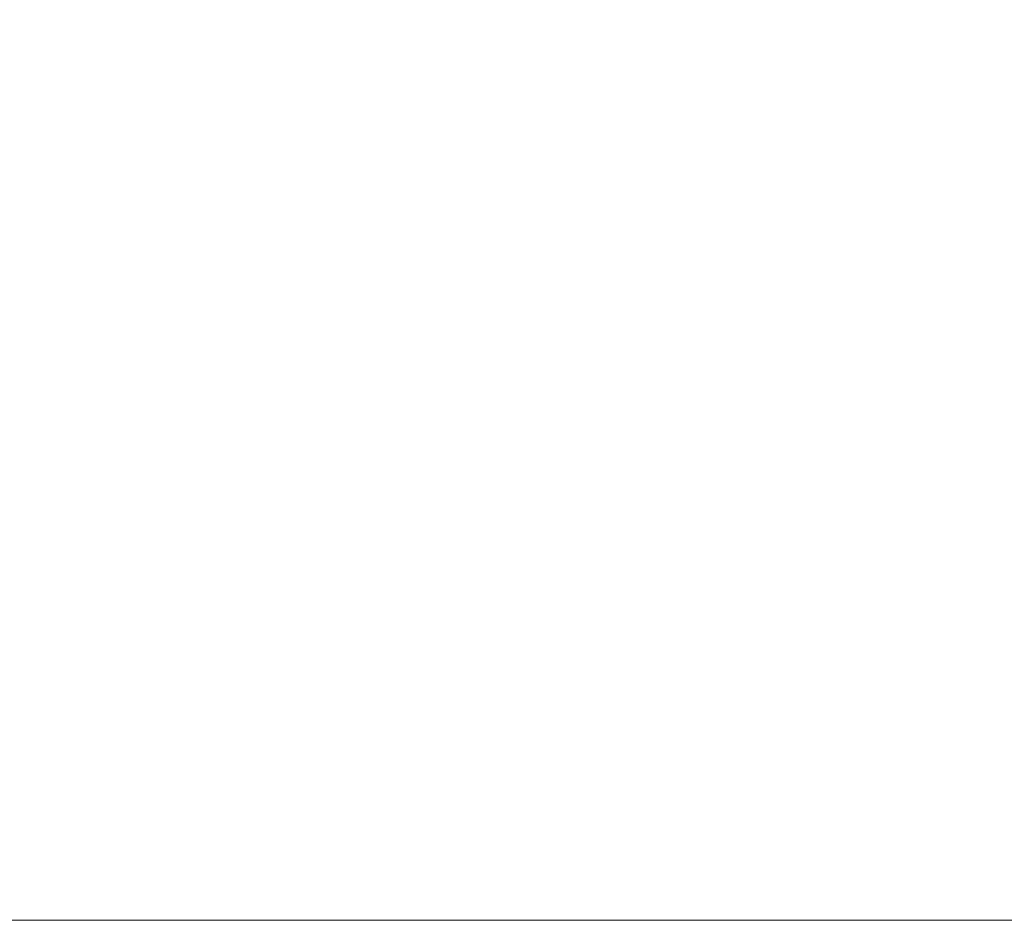
# Model space of a CAD drawing. Units: millimetres. Extents: x 0 to 210, y 0 to 297.
# Drawn here: x 58 to 77, y 184 to 202 of the extents above; entities that cross this region are included whole.
import ezdxf
from ezdxf.enums import TextEntityAlignment as Align

# ---------------------------------------------------------------- set-up
doc = ezdxf.new("R2010")
doc.units = ezdxf.units.MM
doc.header["$LTSCALE"] = 5
doc.linetypes.add('AUSGEZOGEN', pattern=[0])
doc.layers.add('Bemassung', color=7, linetype='Continuous')
doc.styles.add('Arial', font='arial.ttf')
doc.dimstyles.new('ISO-25', dxfattribs={"dimtxt": 2.5, "dimasz": 2.5, "dimexe": 1.25, "dimexo": 0.625, "dimtad": 1, "dimtxsty": 'Standard', "dimcen": 2.5, "dimadec": 0, "dimazin": 0, "dimtfac": 1, "dimtmove": 0, "dimatfit": 3, "dimfxl": 1, "dimarcsym": 0})

# ---------------------------------------------------------------- blocks, each defined once
blk = doc.blocks.new('*D46')
at = {"layer": 'Bemassung', "linetype": 'AUSGEZOGEN', "lineweight": 18, "true_color": 0xff00ff}
for points in [[(25.871, 236.272), (25.521, 234.522), (26.221, 234.522)], [(25.871, 193.704), (26.221, 195.454), (25.521, 195.454)]]:
    blk.add_hatch(color=6, dxfattribs=at).paths.add_polyline_path(points, flags=0)
at = {"layer": 'Bemassung', "color": 6, "linetype": 'AUSGEZOGEN', "lineweight": 18, "true_color": 0xff00ff}
for p, q in [((76.63, 236.272), (25.271, 236.272)), ((25.871, 195.454), (25.871, 234.522)), ((34.173, 193.704), (25.271, 193.704))]:
    blk.add_line(p, q, dxfattribs=at)
at = {"layer": 'Bemassung', "color": 6, "linetype": 'AUSGEZOGEN', "lineweight": 18, "true_color": 0xff00ff, "style": 'Arial', "width": 1.060383}
blk.add_text('1064', height=1.75, rotation=90, dxfattribs=at).set_placement((24.871, 212.108), (24.871, 217.868), align=Align.FIT)
blk = doc.blocks.new('*D47')
at = {"layer": 'Bemassung', "linetype": 'AUSGEZOGEN', "lineweight": 18, "true_color": 0xff00ff}
for points in [[(82.871, 226.612), (82.521, 224.862), (83.221, 224.862)], [(82.871, 184.17), (83.221, 185.92), (82.521, 185.92)]]:
    blk.add_hatch(color=6, dxfattribs=at).paths.add_polyline_path(points, flags=0)
at = {"layer": 'Bemassung', "color": 6, "linetype": 'AUSGEZOGEN', "lineweight": 18, "true_color": 0xff00ff}
for p, q in [((72.485, 226.612), (83.471, 226.612)), ((82.871, 185.92), (82.871, 224.862)), ((45.071, 184.17), (83.471, 184.17))]:
    blk.add_line(p, q, dxfattribs=at)
at = {"layer": 'Bemassung', "color": 6, "linetype": 'AUSGEZOGEN', "lineweight": 18, "true_color": 0xff00ff, "style": 'Arial', "width": 1.174241}
blk.add_text('min. 750', height=1.75, rotation=90, dxfattribs=at).set_placement((81.871, 199.891), (81.871, 210.891), align=Align.FIT)

msp = doc.modelspace()

# ---------------------------------------------------------------- dimensions: what is measured, and where the dimension line sits
at = {"layer": 'Bemassung', "color": 6, "linetype": 'AUSGEZOGEN', "lineweight": 18, "true_color": 0xff00ff}
dim = msp.add_linear_dim(base=(25.87081, 236.27161), p1=(34.17281, 193.70371), p2=(76.62983, 236.27161), angle=90, dimstyle='ISO-25', override={"dimtxt": 1.75, "dimasz": 1.75, "dimexe": 0.6, "dimgap": 0.25, "dimtad": 1, "dimjust": 0, "dimdec": 0, "dimlfac": 25, "dimzin": 8, "dimpost": '<>', "dimsah": 1, "dimclrd": 6, "dimclre": 6, "dimclrt": 6, "dimadec": 0}, dxfattribs=at)
dim.commit()
dim.dimension.update_dxf_attribs({"geometry": '*D46', "text_midpoint": (23.99581, 214.98766), "dimtype": 160, "text_rotation": 90})
dim = msp.add_linear_dim(base=(82.87081, 226.61207), p1=(45.07081, 184.17044), p2=(72.48478, 226.61207), angle=90, text='min. 750', dimstyle='ISO-25', override={"dimtxt": 1.75, "dimasz": 1.75, "dimexe": 0.6, "dimgap": 0.25, "dimtad": 1, "dimjust": 0, "dimdec": 2, "dimlfac": 25, "dimzin": 8, "dimsah": 1, "dimclrd": 6, "dimclre": 6, "dimclrt": 6, "dimadec": 2}, dxfattribs=at)
dim.commit()
dim.dimension.update_dxf_attribs({"geometry": '*D47', "text_midpoint": (80.99581, 205.39125), "dimtype": 160, "text_rotation": 90})

doc.saveas('drawing.dxf')
